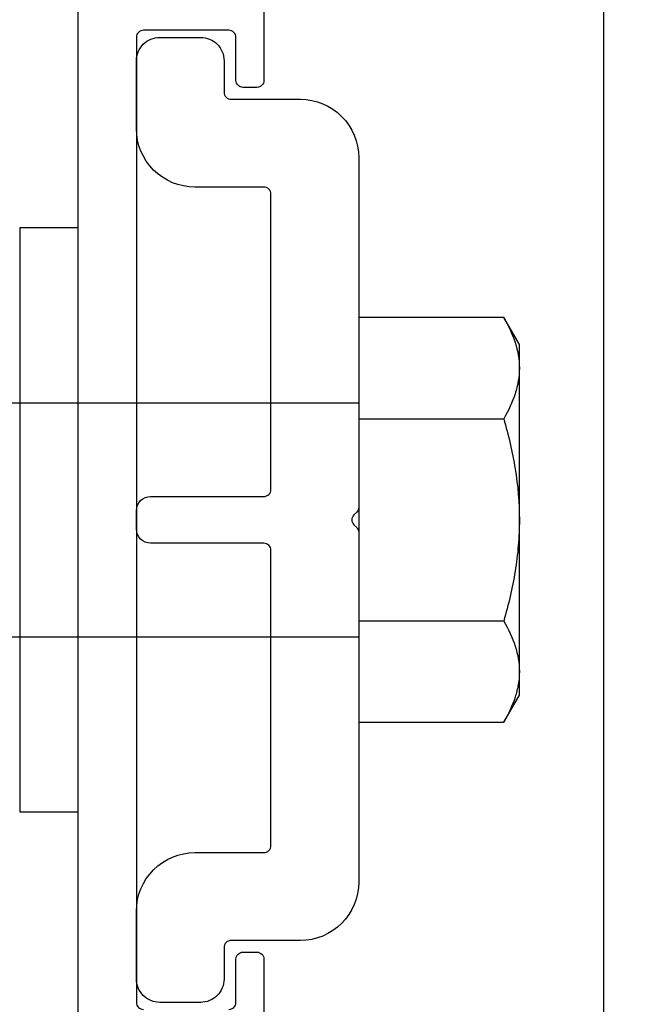
# Model space of a CAD drawing. Units: inches. Extents: x -7.2 to 8.2, y 0 to 11.2.
# Drawn here: x -1.4 to -0.1, y 7.4 to 9.5 of the extents above; entities that cross this region are included whole.
import ezdxf

# ---------------------------------------------------------------- set-up
doc = ezdxf.new("R2010")
doc.units = ezdxf.units.IN
doc.header["$MEASUREMENT"] = 0
doc.linetypes.add('SLD-Solid', pattern=[0])
for name, color, linetype in [('Extrusion', 1, 'Continuous'), ('Fastener', 7, 'Continuous'), ('Sightline', 7, 'Continuous')]:
    doc.layers.add(name, color=color, linetype=linetype)

# ---------------------------------------------------------------- blocks, each defined once
blk = doc.blocks.new('ru751')
at = {"linetype": 'ByBlock'}
for points in [[(-0.927, 3.844, 0.414214), (-0.912, 3.859), (-0.912, 3.9515, -0.414214), (-0.897, 3.9665), (-0.867, 3.9665, -0.414214), (-0.852, 3.9515), (-0.852, 3.812, -0.414214)], [(-1.25, 1.09), (-1.25, 7.231), (-0.14, 7.231, -0.414214), (-0.125, 7.216), (-0.125, 7.091, 0.414214), (-0.11, 7.076), (0.187, 7.076, -0.414214)], [(0.107, 7.0159), (-0.2218, 7.0158, -0.409758), (-0.2369, 7.0308), (-0.2369, 7.076, 0.414214), (-0.2519, 7.091), (-1.094, 7.091, 0.414214), (-1.125, 7.06), (-1.125, 6.48), (-1.14, 6.465), (-1.125, 6.45), (-1.125, 6.0481, 0.414214), (-1.11, 6.0331), (-0.914, 6.0331, -0.414214), (-0.852, 5.9711), (-0.852, 5.832, -0.414214), (-0.867, 5.817), (-0.897, 5.817, -0.414214), (-0.912, 5.832), (-0.912, 5.9241, 0.414214), (-0.927, 5.9391), (-1.11, 5.9391, 0.414214), (-1.125, 5.9241), (-1.125, 3.859, 0.414214), (-1.11, 3.844)]]:
    blk.add_lwpolyline(points, format="xyb", dxfattribs=at)
blk = doc.blocks.new('ucw6006')
at = {"color": 0, "linetype": 'ByBlock'}
blk.add_lwpolyline([(-1.1021, 4.1855, 0.414214), (-1.0871, 4.2005), (-1.0871, 4.8325, 0.414214), (-1.1021, 4.8475), (-1.345, 4.8475, -0.414214), (-1.375, 4.8775), (-1.375, 4.9175, -0.414214), (-1.345, 4.9475), (-1.1021, 4.9475, 0.414214), (-1.0871, 4.9625), (-1.0871, 5.5945, 0.414214), (-1.1021, 5.6095), (-1.25, 5.6095, -0.414214), (-1.375, 5.7345), (-1.375, 5.88, -0.414214), (-1.325, 5.93), (-1.2375, 5.93, -0.414214), (-1.1875, 5.88), (-1.1875, 5.8125, 0.414214), (-1.1725, 5.7975), (-1.0241, 5.7975, -0.414214), (-0.8991, 5.6725), (-0.8991, 4.9247, -0.198912), (-0.9035, 4.9141), (-0.9095, 4.9081, 0.414214), (-0.9095, 4.8869), (-0.9035, 4.8809, -0.198912), (-0.8991, 4.8703), (-0.8991, 4.1225, -0.414214), (-1.0241, 3.9975), (-1.1725, 3.9975, 0.414214), (-1.1875, 3.9825), (-1.1875, 3.915, -0.414214), (-1.2375, 3.865), (-1.325, 3.865, -0.414214), (-1.375, 3.915), (-1.375, 4.0605, -0.414214), (-1.25, 4.1855)], format="xyb", close=True, dxfattribs=at)
blk = doc.blocks.new('FS-74_')
at = {"linetype": 'SLD-Solid'}
for p, q in [((0.75, 0.25), (0, 0.25)), ((-0.3103, 0.2165), (0, 0.2165)), ((0, -0.25), (0.75, -0.25))]:
    blk.add_line(p, q, dxfattribs=at)
blk.add_lwpolyline([(0, -0.2165), (0, 0.2165), (0, 0.433), (-0.3103, 0.433), (-0.3438, 0.375), (-0.3438, 0.3248), (-0.3438, 0), (-0.3438, -0.3248), (-0.3438, -0.375), (-0.3103, -0.433), (0, -0.433), (0, -0.2165), (-0.3103, -0.2165)], dxfattribs=at)
blk.add_open_spline([(-0.3103, -0.433), (-0.3205, -0.4153), (-0.3289, -0.3975), (-0.3406, -0.3614), (-0.3438, -0.3432), (-0.3438, -0.3248), (-0.3438, -0.3156), (-0.343, -0.3063), (-0.3399, -0.2881), (-0.3376, -0.279), (-0.3289, -0.252), (-0.3205, -0.2342), (-0.3103, -0.2165), (-0.3204, -0.1812), (-0.3289, -0.1452), (-0.3406, -0.073), (-0.3438, -0.0366), (-0.3438, 0), (-0.3438, 0.0183), (-0.343, 0.0368), (-0.3399, 0.0736), (-0.3376, 0.0919), (-0.3288, 0.146), (-0.3204, 0.1815), (-0.3103, 0.2165), (-0.3205, 0.2342), (-0.3289, 0.2521), (-0.3406, 0.2881), (-0.3438, 0.3063), (-0.3438, 0.3248), (-0.3438, 0.3339), (-0.343, 0.3432), (-0.3399, 0.3614), (-0.3376, 0.3705), (-0.3289, 0.3975), (-0.3205, 0.4153), (-0.3103, 0.433)], degree=3, knots=[0, 0, 0, 0, 0.5, 0.5, 1, 1, 1, 1.25, 1.25, 1.5, 1.5, 2, 2, 2, 2.5, 2.5, 3, 3, 3, 3.25, 3.25, 3.5, 3.5, 4, 4, 4, 4.5, 4.5, 5, 5, 5, 5.25, 5.25, 5.5, 5.5, 6, 6, 6, 6], dxfattribs=at)
blk = doc.blocks.new('FSW-73')
at = {"linetype": 'ByBlock'}
blk.add_lwpolyline([(0.125, -0.625), (0, -0.625), (0, 0.625), (0.125, 0.625)], close=True, dxfattribs=at)

msp = doc.modelspace()

# ---------------------------------------------------------------- linework, layer by layer
at = {"layer": 'Sightline'}
msp.add_line((-0.125, 10.534839), (-0.125, 6.272), dxfattribs=at)

# ---------------------------------------------------------------- block references
at = {"layer": 'Extrusion'}
msp.add_blockref('ru751', (0, 3.519), dxfattribs=at)
at = {"layer": 'Extrusion', "color": 7}
msp.add_blockref('ucw6006', (0.25, 3.513065), dxfattribs=at)
at = {"layer": 'Fastener', "linetype": 'Continuous', "xscale": -1}
msp.add_blockref('FSW-73', (-1.25, 8.410555), dxfattribs=at)
at = {"layer": 'Fastener', "rotation": 180}
msp.add_blockref('FS-74_', (-0.649071, 8.410555), dxfattribs=at)

doc.saveas('drawing.dxf')
